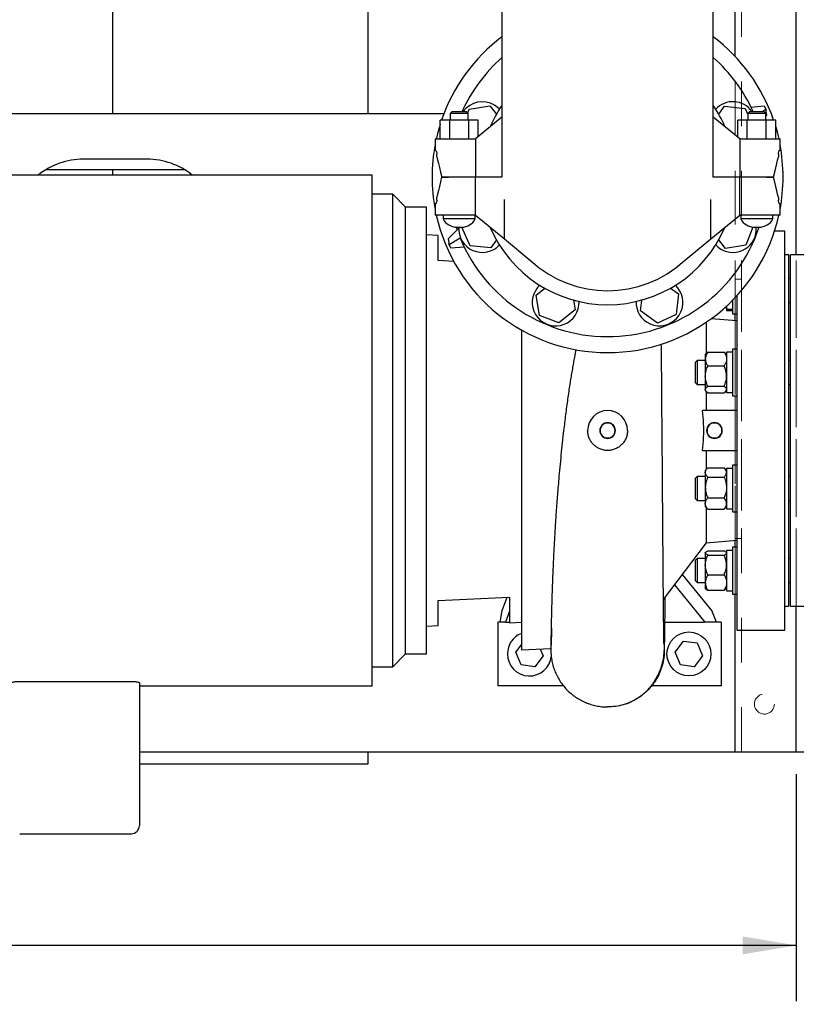
# Model space of a CAD drawing. Units: inches. Extents: x 0.1 to 22.1, y 0.1 to 17.1.
# Drawn here: x 7.9 to 9.7, y 9.9 to 12.1 of the extents above; entities that cross this region are included whole.
import ezdxf

# ---------------------------------------------------------------- set-up
doc = ezdxf.new("R2010")
doc.units = ezdxf.units.IN
doc.header["$MEASUREMENT"] = 0
doc.linetypes.add('HIDDEN', pattern=[0.075, 0.05, -0.025])
doc.layers.add('7', color=7, linetype='Continuous', lineweight=25)
doc.styles.add('SLDTEXTSTYLE0', font='TXT', dxfattribs={"width": 0.75})
doc.dimstyles.new('SLDDIMSTYLE0', dxfattribs={"dimtxt": 0.12, "dimasz": 0.12, "dimexe": 0, "dimexo": 0.0625, "dimgap": 0.03, "dimtad": 0, "dimtih": 1, "dimtoh": 1, "dimdec": 6, "dimlfac": 14, "dimrnd": 1e-09, "dimzin": 12, "dimdsep": 46, "dimlunit": 5, "dimtxsty": 'SLDTEXTSTYLE0', "dimsah": 1, "dimcen": 0.09, "dimadec": 0, "dimazin": 3, "dimtfac": 1, "dimtofl": 0, "dimtmove": 0, "dimatfit": 3, "dimfxl": 0, "dimfrac": 2, "dimtolj": 1, "dimtzin": 12, "dimarcsym": 0})
doc.dimstyles.new('SLDDIMSTYLE2', dxfattribs={"dimtxt": 0.12, "dimasz": 0.12, "dimexe": 0, "dimexo": 0.0625, "dimgap": 0.03, "dimtad": 0, "dimtih": 1, "dimtoh": 1, "dimdec": 6, "dimlfac": 14, "dimrnd": 1e-09, "dimzin": 12, "dimdsep": 46, "dimlunit": 5, "dimtxsty": 'SLDTEXTSTYLE0', "dimsah": 1, "dimcen": 0.09, "dimadec": 0, "dimazin": 3, "dimtfac": 1, "dimtmove": 0, "dimatfit": 0, "dimfxl": 0, "dimfrac": 2, "dimtolj": 1, "dimtzin": 12, "dimarcsym": 0})

# ---------------------------------------------------------------- blocks, each defined once
blk = doc.blocks.new('_D_8')
at = {"layer": '7', "color": 7}
for p, q in [((4.2814, 10.4247), (4.2814, 9.9169)), ((9.6628, 10.4247), (9.6628, 9.9169)), ((7.1027, 10.1249), (7.0662, 10.1249)), ((7.0662, 10.1249), (7.0662, 9.9344)), ((7.4574, 10.1249), (7.494, 10.1249)), ((7.494, 10.1249), (7.494, 9.9344)), ((4.2814, 10.0419), (6.3123, 10.0419)), ((9.6628, 10.0419), (7.6319, 10.0419)), ((7.0662, 9.9344), (7.1027, 9.9344)), ((7.494, 9.9344), (7.4574, 9.9344))]:
    blk.add_line(p, q, dxfattribs=at)
for centre, start, end in [((6.6529, 10.0297), 153.4349, 206.5651), ((7.2913, 10.0297), 333.4349, 26.5651)]:
    blk.add_arc(centre, 0.2675, start, end, dxfattribs=at)
for points in [[(4.2814, 10.0419), (4.4014, 10.0219), (4.4014, 10.0619)], [(9.6628, 10.0419), (9.5428, 10.0619), (9.5428, 10.0219)]]:
    blk.add_solid(points, dxfattribs=at)
at = {"layer": '7', "color": 7, "char_height": 0.12, "attachment_point": 1, "style": 'SLDTEXTSTYLE0'}
for s, insert in [('75-5/16"', (6.4136, 10.0891)), ('1914', (7.1027, 10.0891))]:
    blk.add_mtext(s, dxfattribs=dict(at, insert=insert))
blk = doc.blocks.new('_D_10')
at = {"layer": '7', "color": 7}
for p, q in [((9.5757, 13.439), (13.7082, 13.439)), ((13.5832, 13.439), (13.5832, 11.8861)), ((13.6695, 11.8373), (13.6329, 11.8373)), ((13.6329, 11.8373), (13.6329, 11.6468)), ((14.0242, 11.8373), (14.0607, 11.8373)), ((14.0607, 11.8373), (14.0607, 11.6468)), ((13.6329, 11.6468), (13.6695, 11.6468)), ((14.0607, 11.6468), (14.0242, 11.6468)), ((13.5832, 10.4747), (13.5832, 11.6225)), ((9.5757, 10.4747), (13.7082, 10.4747))]:
    blk.add_line(p, q, dxfattribs=at)
for centre, start, end in [((13.3083, 11.7421), 153.4349, 206.5651), ((13.858, 11.7421), 333.4349, 26.5651)]:
    blk.add_arc(centre, 0.2675, start, end, dxfattribs=at)
for points in [[(13.5832, 13.439), (13.5632, 13.319), (13.6032, 13.319)], [(13.5832, 10.4747), (13.6032, 10.5947), (13.5632, 10.5947)]]:
    blk.add_solid(points, dxfattribs=at)
at = {"layer": '7', "color": 7, "char_height": 0.12, "attachment_point": 1, "style": 'SLDTEXTSTYLE0'}
for s, insert in [('41-1/2"', (13.069, 11.8015)), ('1054', (13.6695, 11.8015))]:
    blk.add_mtext(s, dxfattribs=dict(at, insert=insert))
blk = doc.blocks.new('_D_12')
at = {"layer": '7', "color": 7}
for p, q in [((12.5832, 11.194), (12.5832, 11.514)), ((11.1778, 11.194), (12.7082, 11.194)), ((12.7582, 10.9013), (12.7216, 10.9013)), ((12.7216, 10.9013), (12.7216, 10.7108)), ((13.0242, 10.9013), (13.0607, 10.9013)), ((13.0607, 10.9013), (13.0607, 10.7108)), ((12.7216, 10.7108), (12.7582, 10.7108)), ((13.0607, 10.7108), (13.0242, 10.7108)), ((9.5757, 10.4747), (12.7082, 10.4747)), ((12.5832, 10.4747), (12.5832, 10.1547))]:
    blk.add_line(p, q, dxfattribs=at)
for points in [[(12.5832, 11.194), (12.6032, 11.314), (12.5632, 11.314)], [(12.5832, 10.4747), (12.5632, 10.3547), (12.6032, 10.3547)]]:
    blk.add_solid(points, dxfattribs=at)
at = {"layer": '7', "color": 7, "char_height": 0.12, "attachment_point": 1, "style": 'SLDTEXTSTYLE0'}
for s, insert in [('10-1/16"', (12.069, 10.8655)), ('256', (12.7582, 10.8655))]:
    blk.add_mtext(s, dxfattribs=dict(at, insert=insert))

msp = doc.modelspace()

# ---------------------------------------------------------------- linework, layer by layer
at = {"color": 7, "linetype": 'HIDDEN', "lineweight": 18}
for p, q in [((9.52565308, 10.47471116), (9.52565308, 13.43899685)), ((9.53993875, 10.47471116), (9.53993875, 13.43899685)), ((9.66279589, 10.47471116), (9.66279589, 13.43899685)), ((9.52565308, 11.45499168), (9.52565308, 12.031177)), ((9.66279589, 10.80113978), (9.66279589, 11.58685405)), ((9.52565308, 11.53274691), (9.53993875, 11.53274691)), ((9.52565308, 11.51488965), (9.52565308, 11.53274691)), ((9.52565308, 11.53274691), (9.52565308, 11.51488965)), ((9.53993875, 11.53274691), (9.53993875, 11.51488965)), ((9.53993875, 11.51488965), (9.53993875, 11.53274691)), ((9.52565308, 10.97024684), (9.52565308, 11.51488965)), ((9.53993875, 11.51488965), (9.53993875, 10.97024684)), ((9.52565308, 10.94856322), (9.52565308, 11.43943044)), ((9.52565308, 10.95238976), (9.52565308, 10.97024684)), ((9.52565308, 10.97024684), (9.52565308, 10.95238976)), ((9.52565308, 10.95238976), (9.53993875, 10.95238976)), ((9.53993875, 10.97024684), (9.53993875, 10.95238976)), ((9.53993875, 10.95238976), (9.53993875, 10.97024684)), ((9.52565308, 10.82807351), (9.52565308, 10.93300199)), ((9.52565308, 10.47471116), (9.66279589, 10.47471116)), ((9.53993875, 10.47471116), (9.55784428, 10.47471116)), ((9.53993875, 10.47471116), (9.55784428, 10.47471116)), ((9.55784428, 10.47471116), (9.65563378, 10.47471116)), ((9.66279589, 10.47471116), (9.65563378, 10.47471116)), ((9.66279589, 10.47471116), (9.65563378, 10.47471116))]:
    msp.add_line(p, q, dxfattribs=at)
at = {"color": 7, "linetype": 'Continuous', "lineweight": 25}
for p, q in [((8.13279595, 11.90328255), (8.13279595, 12.58256828)), ((8.70422447, 11.90328255), (8.70422447, 12.58256828)), ((9.66279589, 11.58685405), (9.66279589, 12.48685401)), ((9.00370999, 12.15252291), (9.00370999, 11.76114249)), ((9.47692427, 11.76114249), (9.47692427, 12.15252291)), ((9.52565308, 12.031177), (9.52565308, 12.15912501)), ((8.93056255, 11.91328996), (8.97636644, 11.92066763)), ((8.97636644, 11.92066763), (8.99162111, 11.90193013)), ((9.48900712, 11.90194069), (9.50179932, 11.91964508)), ((9.50179932, 11.91964508), (9.54795202, 11.91491652)), ((9.56131228, 11.91770634), (9.59096039, 11.92057485)), ((9.59096039, 11.92057485), (9.59558478, 11.91079439)), ((4.41851022, 11.90328255), (8.87407659, 11.90328255)), ((8.89246, 11.90799687), (8.88817436, 11.90371115)), ((8.88817436, 11.90371115), (8.88817436, 11.88856828)), ((8.90817427, 11.90371115), (8.88817436, 11.90371115)), ((8.89246, 11.90799687), (8.90817427, 11.90799687)), ((8.90817427, 11.90799687), (8.92388854, 11.90799687)), ((8.92817434, 11.90371115), (8.90817427, 11.90371115)), ((8.92817434, 11.90371115), (8.92388854, 11.90799687)), ((8.92726183, 11.90462357), (8.93056255, 11.91328996)), ((8.92817434, 11.88856828), (8.92817434, 11.90371115)), ((9.54795202, 11.91491652), (9.55424571, 11.90087959)), ((9.55853134, 11.90799687), (9.55424571, 11.90371115)), ((9.55424571, 11.90371115), (9.55424571, 11.88856828)), ((9.57424578, 11.90371115), (9.55424571, 11.90371115)), ((9.55853134, 11.90799687), (9.57424578, 11.90799687)), ((9.57424578, 11.90799687), (9.58996005, 11.90799687)), ((9.59424569, 11.90371115), (9.57424578, 11.90371115)), ((9.59468199, 11.91239958), (9.58778371, 11.90799687)), ((9.59424569, 11.90371115), (9.58996005, 11.90799687)), ((9.59424569, 11.88856828), (9.59424569, 11.90371115)), ((9.59424569, 11.89678026), (9.59701908, 11.89961693)), ((9.59701908, 11.89961693), (9.59468199, 11.91239958)), ((9.59558478, 11.91079439), (9.59503282, 11.9104812)), ((8.86569775, 11.8464254), (8.86569775, 11.88856828)), ((8.88693601, 11.88856828), (8.86569775, 11.88856828)), ((8.88693601, 11.8464254), (8.88693601, 11.88856828)), ((8.92941253, 11.88856828), (8.88693601, 11.88856828)), ((8.92941253, 11.8464254), (8.92941253, 11.88856828)), ((8.95065079, 11.88856828), (8.92941253, 11.88856828)), ((9.00370999, 11.89523508), (8.94456378, 11.8464254)), ((8.95065079, 11.85144872), (8.95065079, 11.88856828)), ((9.53607065, 11.8464254), (9.47692427, 11.89523508)), ((9.53176926, 11.84997503), (9.53176926, 11.88856828)), ((9.55300752, 11.88856828), (9.53176926, 11.88856828)), ((9.55300752, 11.8464254), (9.55300752, 11.88856828)), ((9.59548387, 11.88856828), (9.55300752, 11.88856828)), ((9.59548387, 11.8464254), (9.59548387, 11.88856828)), ((9.61672214, 11.88856828), (9.59548387, 11.88856828)), ((9.61672214, 11.8464254), (9.61672214, 11.88856828)), ((8.85431721, 11.8464254), (8.85431721, 11.82213969)), ((8.85431721, 11.8464254), (8.8844888, 11.8464254)), ((8.8844888, 11.8464254), (8.94456378, 11.8464254)), ((8.94456378, 11.8464254), (8.94456378, 11.76113972)), ((9.53607065, 11.8464254), (9.53607065, 11.76113972)), ((9.53607065, 11.8464254), (9.59614546, 11.8464254)), ((9.59614546, 11.8464254), (9.62638861, 11.8464254)), ((9.62638861, 11.82184217), (9.62638861, 11.8464254)), ((8.85448852, 11.82142539), (8.85484353, 11.82142539)), ((8.85802977, 11.80667349), (8.85802977, 11.81249685)), ((9.62260449, 11.81249685), (9.62260449, 11.80607837)), ((9.62579072, 11.82142539), (9.62628855, 11.82142539)), ((8.20960305, 11.8011397), (8.06674592, 11.8011397)), ((8.71317422, 11.76542544), (7.38531712, 11.76542544)), ((7.98413549, 11.77828259), (8.29221357, 11.77828259)), ((8.13279595, 11.76542544), (8.13279595, 11.77828259)), ((8.71317422, 10.62256822), (8.71317422, 11.76542544)), ((8.8844888, 11.76113972), (8.8688171, 11.76113972)), ((8.86896008, 11.76113972), (8.8844888, 11.76113972)), ((8.94456378, 11.76113972), (8.8844888, 11.76113972)), ((8.94456378, 11.67585404), (8.94456378, 11.76113972)), ((9.00370999, 11.76113972), (8.94456378, 11.76113972)), ((9.53607065, 11.76113972), (9.47692427, 11.76113972)), ((9.53607065, 11.67585404), (9.53607065, 11.76113972)), ((9.59614546, 11.76113972), (9.53607065, 11.76113972)), ((9.61167435, 11.76113972), (9.59614546, 11.76113972)), ((9.59614546, 11.76113972), (9.61181716, 11.76113972)), ((8.75960282, 11.72256826), (8.71317422, 11.72256826)), ((8.78817433, 11.69399683), (8.75960282, 11.72256826)), ((8.75960282, 10.66542541), (8.75960282, 11.72256826)), ((8.85424564, 11.70043727), (8.85424564, 11.67585404)), ((8.85484353, 11.70085396), (8.85434571, 11.70085396)), ((8.85802977, 11.70978259), (8.85802977, 11.71620107)), ((9.00917431, 11.62253504), (9.00917431, 11.71058916)), ((9.47145995, 11.62253504), (9.47145995, 11.71058916)), ((9.62260449, 11.71560594), (9.62260449, 11.70978259)), ((9.62614574, 11.70085396), (9.62579072, 11.70085396)), ((9.62631721, 11.67585404), (9.62631721, 11.70013975)), ((8.83460293, 11.69399683), (8.78817433, 11.69399683)), ((8.78817433, 10.69399692), (8.78817433, 11.69399683)), ((8.83460293, 10.69399692), (8.83460293, 11.69399683)), ((8.8844888, 11.67585404), (8.85424564, 11.67585404)), ((8.8721743, 11.67585404), (8.8721743, 11.66735233)), ((8.90817427, 11.66735233), (8.8721743, 11.66735233)), ((8.94456378, 11.67585404), (8.8844888, 11.67585404)), ((8.94417423, 11.66735233), (8.90817427, 11.66735233)), ((8.94417423, 11.66735233), (8.94417423, 11.67585404)), ((8.94456378, 11.67585404), (9.00917431, 11.62253504)), ((9.47145995, 11.62253504), (9.53607065, 11.67585404)), ((9.59614546, 11.67585404), (9.53607065, 11.67585404)), ((9.53824565, 11.67585404), (9.53824565, 11.66735233)), ((9.57424578, 11.66735233), (9.53824565, 11.66735233)), ((9.61024575, 11.66735233), (9.57424578, 11.66735233)), ((9.62631721, 11.67585404), (9.59614546, 11.67585404)), ((9.61024575, 11.66735233), (9.61024575, 11.67585404)), ((8.9062869, 11.64585108), (8.88361518, 11.62266251)), ((8.90121933, 11.64905198), (8.90333801, 11.64283489)), ((8.90283969, 11.64901426), (8.91350885, 11.64901426)), ((8.9062869, 11.64585108), (8.90643256, 11.64901426)), ((8.93268224, 11.60736292), (8.9140055, 11.64901778)), ((9.56538386, 11.64919345), (9.55007171, 11.60898948)), ((9.5689112, 11.64901426), (9.57958036, 11.64901426)), ((9.63674568, 11.6404254), (9.61416849, 11.6404254)), ((9.63674568, 11.19399692), (9.63674568, 11.6404254)), ((8.86118315, 11.63043433), (8.83460293, 11.63149685)), ((8.86118315, 11.57408564), (8.86118315, 11.63043433)), ((8.88361518, 11.62266251), (8.88595226, 11.60987986)), ((8.88504964, 11.61148504), (8.88560144, 11.61179824)), ((8.88967386, 11.60170459), (8.88504964, 11.61148504)), ((8.88595226, 11.60987986), (8.91003649, 11.62525102)), ((8.99162714, 11.62033875), (8.97883494, 11.60263436)), ((9.00917431, 11.62253504), (9.06864519, 11.57345742)), ((9.41198907, 11.57345742), (9.47145995, 11.62253504)), ((9.50426798, 11.60161189), (9.48901315, 11.62034931)), ((8.91932198, 11.60457319), (8.88967386, 11.60170459)), ((8.97883494, 11.60263436), (8.93268224, 11.60736292)), ((9.55007171, 11.60898948), (9.50426798, 11.60161189)), ((8.89621613, 11.57247384), (8.86118315, 11.57408564)), ((9.6456743, 11.58685405), (9.63674568, 11.58685405)), ((9.6456743, 10.80113978), (9.6456743, 11.58685405)), ((9.71710283, 11.58685405), (9.65013862, 11.58685405)), ((9.65013862, 11.19399692), (9.65013862, 11.58685405)), ((9.65013862, 11.53424172), (9.6456743, 11.53424172)), ((9.08078922, 11.49718895), (9.0995268, 11.51244378)), ((9.38111818, 11.51244982), (9.39882257, 11.49965745)), ((9.08816689, 11.45138506), (9.08078922, 11.49718895)), ((9.16402804, 11.48572796), (9.16750157, 11.46416368)), ((9.31415532, 11.46169502), (9.31661795, 11.48573131)), ((9.39882257, 11.49965745), (9.39409393, 11.45350491)), ((9.52003137, 11.48528344), (9.52003137, 11.45499168)), ((9.52960281, 11.49533812), (9.52960281, 11.19399692)), ((9.6456743, 11.48067028), (9.65013862, 11.48067028)), ((9.16750157, 11.46416368), (9.13152306, 11.43487243)), ((9.35176021, 11.43452361), (9.31415532, 11.46169502)), ((9.50584576, 11.46639903), (9.50653551, 11.46719923)), ((9.50653551, 11.46719923), (9.50660289, 11.46727734)), ((9.50660289, 11.47229948), (9.50660289, 11.4648665)), ((9.52003137, 11.4648665), (9.50660289, 11.4648665)), ((9.50660289, 11.4648665), (9.50660289, 11.46304953)), ((9.50660289, 11.46304953), (9.50660289, 11.46231319)), ((9.52003137, 11.46304953), (9.50660289, 11.46304953)), ((9.50660289, 11.46231319), (9.52003137, 11.46231319)), ((9.13152306, 11.43487243), (9.08816689, 11.45138506)), ((9.39409393, 11.45350491), (9.35176021, 11.43452361)), ((9.4617457, 11.36711388), (9.4617457, 11.43663073)), ((9.52960281, 11.43908498), (9.47231044, 11.4440974)), ((9.52003137, 11.45499168), (9.52960281, 11.45499168)), ((9.52565308, 11.43943044), (9.52565308, 11.45499168)), ((9.04724568, 11.41899909), (9.04724568, 10.70292538)), ((9.46445993, 11.36931017), (9.46110742, 11.36621998)), ((9.46445993, 11.36931017), (9.50124568, 11.36931017)), ((9.50124568, 11.36931017), (9.50459819, 11.36621998)), ((9.52003137, 11.36897879), (9.50660289, 11.36897879)), ((9.50660289, 11.36897879), (9.50660289, 11.278693)), ((9.52960281, 11.37630013), (9.52003137, 11.37630013)), ((9.52003137, 11.37630013), (9.52003137, 11.27137166)), ((9.44078501, 11.35062153), (9.43653139, 11.34636808)), ((9.45910288, 11.35062153), (9.44078501, 11.35062153)), ((9.44078501, 11.35061918), (9.44078501, 11.29705009)), ((9.46104791, 11.36627127), (9.45910288, 11.36401447)), ((9.45910288, 11.36401447), (9.45910288, 11.3539608)), ((9.45910288, 11.3539608), (9.45910288, 11.31587417)), ((9.50660289, 11.36401447), (9.50465786, 11.36627127)), ((9.65013862, 11.35062153), (9.6456743, 11.35062153)), ((9.43653139, 11.3463659), (9.43653139, 11.30130371)), ((9.46445993, 11.33861126), (9.50124568, 11.33861126)), ((9.45910288, 11.31587417), (9.45910288, 11.28574935)), ((9.43653139, 11.30130371), (9.44078501, 11.29705009)), ((9.44078501, 11.29705009), (9.45910288, 11.29705009)), ((9.45910288, 11.28574935), (9.45910288, 11.28365732)), ((9.45910288, 11.28365732), (9.46104791, 11.28140052)), ((9.4617457, 11.23863972), (9.4617457, 11.28103093)), ((9.46445993, 11.29313707), (9.50124568, 11.29313707)), ((9.50465786, 11.28140052), (9.50660289, 11.28365732)), ((9.6456743, 11.29705009), (9.65013862, 11.29705009)), ((9.46445993, 11.27836162), (9.50124568, 11.27836162)), ((9.50660289, 11.278693), (9.52003137, 11.278693)), ((9.52003137, 11.27137166), (9.52960281, 11.27137166)), ((9.52960281, 11.23863972), (9.4525809, 11.23863972)), ((9.52960281, 11.19399692), (9.52960281, 10.74756835)), ((9.63674568, 10.74756835), (9.63674568, 11.19399692)), ((9.65013862, 10.80113978), (9.65013862, 11.19399692)), ((9.4525809, 11.14935394), (9.52960281, 11.14935394)), ((9.4617457, 11.10740273), (9.4617457, 11.14935394)), ((9.46315067, 11.10903297), (9.45910288, 11.10433634)), ((9.45910288, 11.10433634), (9.45910288, 11.1001372)), ((9.46445993, 11.11046191), (9.50124568, 11.11046191)), ((9.50660289, 11.10433634), (9.50255494, 11.10903297)), ((9.52003137, 11.10930066), (9.50660289, 11.10930066)), ((9.50660289, 11.10930066), (9.50660289, 11.01901504)), ((9.52960281, 11.11662217), (9.52003137, 11.11662217)), ((9.52003137, 11.11662217), (9.52003137, 11.01169353)), ((9.44078501, 11.09094357), (9.43653139, 11.08668995)), ((9.43653139, 11.08668995), (9.43653139, 11.07987296)), ((9.45910288, 11.09094357), (9.44078501, 11.09094357)), ((9.44078501, 11.09094357), (9.44078501, 11.08283962)), ((9.44078501, 11.08283962), (9.44078501, 11.03737213)), ((9.45910288, 11.1001372), (9.45910288, 11.06666021)), ((9.46445993, 11.08981232), (9.50124568, 11.08981232)), ((9.65013862, 11.09094357), (9.6456743, 11.09094357)), ((9.43653139, 11.07987296), (9.43653139, 11.04162575)), ((9.45910288, 11.06666021), (9.45910288, 11.03068086)), ((9.43653139, 11.04162575), (9.44078501, 11.03737213)), ((9.46445993, 11.04350809), (9.50124568, 11.04350809)), ((9.44078501, 11.03737213), (9.45910288, 11.03737213)), ((9.45910288, 11.03068086), (9.45910288, 11.02397919)), ((9.45910288, 11.02397919), (9.46315067, 11.01928273)), ((9.4617457, 10.94297202), (9.4617457, 11.0209128)), ((9.46315922, 11.01928994), (9.46445993, 11.01785362)), ((9.46445993, 11.01785362), (9.50124568, 11.01785362)), ((9.50254656, 11.01928994), (9.50124568, 11.01785362)), ((9.50255494, 11.01928273), (9.50660289, 11.02397919)), ((9.50660289, 11.01901504), (9.52003137, 11.01901504)), ((9.6456743, 11.03737213), (9.65013862, 11.03737213)), ((9.52003137, 11.01169353), (9.52960281, 11.01169353)), ((9.36533737, 10.81593971), (9.4617457, 10.94297202)), ((9.4617457, 10.94297202), (9.52960281, 10.94890885)), ((9.52960281, 10.93300199), (9.52003137, 10.93300199)), ((9.52003137, 10.93300199), (9.52003137, 10.82807351)), ((9.52565308, 10.93300199), (9.52565308, 10.94856322)), ((9.44078501, 10.90732338), (9.43653139, 10.90306993)), ((9.45910288, 10.90732338), (9.44078501, 10.90732338)), ((9.44078501, 10.90732338), (9.44078501, 10.88017461)), ((9.45986001, 10.9215948), (9.45910288, 10.92071632)), ((9.45910288, 10.92071632), (9.45910288, 10.91991964)), ((9.45910288, 10.91991964), (9.45910288, 10.89333372)), ((9.46445993, 10.9245162), (9.50124568, 10.9245162)), ((9.46445993, 10.91532291), (9.50124568, 10.91532291)), ((9.50660289, 10.92071632), (9.50584576, 10.9215948)), ((9.52003137, 10.92568064), (9.50660289, 10.92568064)), ((9.50660289, 10.92568064), (9.50660289, 10.83539486)), ((9.65013862, 10.90732338), (9.6456743, 10.90732338)), ((9.43653139, 10.90306993), (9.43653139, 10.88023227)), ((9.45910288, 10.89333372), (9.45910288, 10.85395175)), ((9.4733443, 10.79146174), (9.40773947, 10.87181085)), ((9.43653139, 10.88023227), (9.43653139, 10.85800557)), ((9.44078501, 10.88017461), (9.44078501, 10.85375195)), ((9.46445993, 10.87134437), (9.50124568, 10.87134437)), ((9.39025734, 10.84877539), (9.45831223, 10.76542544)), ((9.43653139, 10.85800557), (9.44078501, 10.85375195)), ((9.44078501, 10.85375195), (9.45910288, 10.85375195)), ((9.45910288, 10.85395175), (9.45910288, 10.84035917)), ((9.45910288, 10.84035917), (9.45986001, 10.83948069)), ((9.50584576, 10.83948069), (9.50660289, 10.84035917)), ((9.6456743, 10.85375195), (9.65013862, 10.85375195)), ((8.86118315, 10.81390819), (9.0206653, 10.82124562)), ((9.00446896, 10.79146174), (9.01566813, 10.82101565)), ((9.0206653, 10.82124562), (9.0206653, 10.76393432)), ((9.46445993, 10.83655929), (9.50124568, 10.83655929)), ((9.50660289, 10.83539486), (9.52003137, 10.83539486)), ((9.52003137, 10.82807351), (9.52960281, 10.82807351)), ((9.52565308, 10.47471116), (9.52565308, 10.82807351)), ((9.52565308, 10.50596119), (9.52565308, 10.82807351)), ((8.86118315, 10.75755934), (8.86118315, 10.81390819)), ((9.63674568, 10.80113978), (9.6456743, 10.80113978)), ((9.65013862, 10.80113978), (9.71710283, 10.80113978)), ((9.66279589, 10.47471116), (9.66279589, 10.80113978)), ((8.99953599, 10.76542544), (9.00446896, 10.79146174)), ((9.0206653, 10.78975657), (9.01144535, 10.76542544)), ((9.48397357, 10.76542544), (9.4733443, 10.79146174)), ((8.83460293, 10.75649681), (8.86118315, 10.75755934)), ((8.99460285, 10.76542544), (8.99460285, 10.62256822)), ((9.01144535, 10.76542544), (8.99460285, 10.76542544)), ((9.01144535, 10.76542544), (9.0206653, 10.76542544)), ((9.0206653, 10.76393432), (9.04724568, 10.76499684)), ((9.36875491, 10.76542544), (9.45831223, 10.76542544)), ((9.49460285, 10.76542544), (9.45831223, 10.76542544)), ((9.49460285, 10.76542544), (9.49460285, 10.62256822)), ((9.52960281, 10.74756835), (9.63674568, 10.74756835)), ((9.03463769, 10.6979215), (9.04724568, 10.71447805)), ((9.39178048, 10.6979215), (9.41051906, 10.72252837)), ((9.41051906, 10.72252837), (9.44119853, 10.71860378)), ((9.44119853, 10.71860378), (9.4531394, 10.69007233)), ((8.75960282, 10.66542541), (8.78817433, 10.69399692)), ((8.78817433, 10.69399692), (8.83460293, 10.69399692)), ((9.04657857, 10.66938989), (9.03463769, 10.6979215)), ((9.04724568, 10.70292538), (9.11345662, 10.70629247)), ((9.09599662, 10.69007233), (9.07725803, 10.6654653)), ((9.08971349, 10.70508512), (9.09599662, 10.69007233)), ((9.40372152, 10.66938989), (9.39178048, 10.6979215)), ((9.4531394, 10.69007233), (9.43440098, 10.6654653)), ((8.71317422, 10.66542541), (8.75960282, 10.66542541)), ((9.07725803, 10.6654653), (9.04657857, 10.66938989)), ((9.43440098, 10.6654653), (9.40372152, 10.66938989)), ((7.92424573, 10.63270286), (8.17424573, 10.63270286)), ((8.19210282, 10.62958686), (8.19210282, 10.30971122)), ((8.19210282, 10.62256822), (8.71317422, 10.62256822)), ((9.14322844, 10.62256822), (8.99460285, 10.62256822)), ((9.49460285, 10.62256822), (9.33822178, 10.62256822)), ((9.19312218, 10.58462306), (9.19859673, 10.58247036)), ((8.19210282, 10.47471116), (9.52565308, 10.47471116)), ((8.70422447, 10.44792544), (8.70422447, 10.47471116)), ((9.52565308, 10.47471116), (9.66279589, 10.47471116)), ((8.19210282, 10.44792544), (8.70422447, 10.44792544)), ((7.92424573, 10.29185397), (8.17424573, 10.29185397))]:
    msp.add_line(p, q, dxfattribs=at)
at = {"color": 7, "linetype": 'Continuous', "lineweight": 25, "flags": 128}
for points in [[(8.99825723, 11.91305605), (8.99310418, 11.91789357), (8.98713265, 11.92212615)], [(9.61672214, 11.87363846), (9.62063315, 11.85961033), (9.62380513, 11.8464254)], [(8.85431721, 11.82213969), (8.85436297, 11.82194861), (8.85442013, 11.82171051), (8.85448852, 11.82142539)], [(8.85802977, 11.80667349), (8.85970158, 11.79970858), (8.86164962, 11.7915939), (8.86385563, 11.78240346), (8.86629999, 11.77222114), (8.86896008, 11.76113972)], [(9.61181716, 11.76113972), (9.6144402, 11.77206693), (9.61685087, 11.78210971), (9.61902788, 11.7911783), (9.62095145, 11.79919174), (9.62260449, 11.80607837)], [(8.8688171, 11.76113972), (8.86619406, 11.75021251), (8.86378339, 11.74016973), (8.86160655, 11.73110114), (8.85968281, 11.7230877), (8.85802977, 11.71620107)], [(9.62260449, 11.71560594), (9.62093268, 11.72257085), (9.6189848, 11.73068553), (9.61677862, 11.7398759), (9.61433426, 11.7500583), (9.61167435, 11.76113972)], [(9.62631721, 11.70013975), (9.62627128, 11.70033083), (9.62621413, 11.70056893), (9.62614574, 11.70085396)], [(9.48237719, 11.60922339), (9.48753007, 11.60438596), (9.4935016, 11.60015329)], [(9.08840071, 11.51907974), (9.08356328, 11.51392686), (9.07933061, 11.50795533)], [(9.30405823, 11.48255631), (9.30428133, 11.47549209), (9.30551097, 11.46827667)]]:
    msp.add_lwpolyline(points, dxfattribs=at)
at = {"color": 7, "linetype": 'Continuous', "lineweight": 25}
msp.add_circle((9.42246, 10.69399686), 0.04925, dxfattribs=at)
at = {"color": 7, "linetype": 'HIDDEN', "lineweight": 18}
msp.add_circle((9.59136736, 10.581854), 0.02232143, dxfattribs=at)
msp.add_circle((9.59136736, 10.581854), 0.02232143, dxfattribs=at)
at = {"color": 7, "linetype": 'Continuous', "lineweight": 25}
for centre, radius, start, end in [((9.24031714, 11.76113972), 0.39285714, 127.03284374, 161.07297444), ((9.24031714, 11.76113972), 0.39285714, 18.92702556, 52.96715625), ((9.24031714, 11.76113972), 0.35714286, 131.49081686, 155.71976076), ((9.24031714, 11.76113972), 0.35714286, 24.28023924, 48.50918314), ((8.95985371, 11.87731147), 0.05246429, 58.67085743, 144.20538577), ((9.24031714, 11.76113972), 0.28578246, 145.88642216, 156.79884874), ((9.24031714, 11.76113972), 0.28578246, 23.20115126, 34.11357784), ((9.52078057, 11.87731147), 0.05246429, 35.79461423, 137.05366917), ((9.24031714, 11.76113972), 0.39285714, 162.47325958, 167.46177468), ((9.24031714, 11.76113972), 0.39285714, 169.27923851, 190.6646154), ((9.24031714, 11.76113972), 0.39285714, 349.27923851, 10.6646154), ((9.78854289, 11.78268909), 0.16681418, 166.42542777, 166.57264777), ((8.06674593, 11.64042543), 0.16071429, 90, 128.94244127), ((8.20960308, 11.64042543), 0.16071429, 51.05755873, 90), ((8.67904342, 11.74273153), 0.18023491, 346.42830594, 346.56453767), ((9.24031714, 11.76113972), 0.39285714, 192.53822532, 270), ((8.90283971, 11.68382302), 0.03480879, 208.24064427, 270), ((8.91350885, 11.68382302), 0.03480879, 270, 331.75935573), ((9.24031714, 11.76113972), 0.39285714, 270, 347.46177468), ((9.56891114, 11.68382302), 0.03480879, 208.24064427, 270), ((9.57958028, 11.68382302), 0.03480879, 270, 331.75935573), ((8.95985371, 11.64496796), 0.05246429, 175.57671134, 317.05366917), ((9.24031714, 11.76113972), 0.35714286, 202.36392944, 341.70248006), ((9.24031714, 11.76113972), 0.28578246, 203.20115126, 336.79884874), ((9.52078057, 11.64496796), 0.05246429, 238.67085743, 4.42328866), ((9.24031714, 11.76113972), 0.25435389, 227.55102123, 312.44897877), ((9.12414538, 11.48067629), 0.05246429, 148.67085743, 2.05366917), ((9.3564889, 11.48067629), 0.05246429, 193.67085743, 47.05366917), ((9.24031714, 11.19399686), 0.04464286, 0, 180), ((9.24031714, 11.19399686), 0.01755714, 0, 180), ((9.24031714, 11.19399686), 0.01755714, 180, 0), ((9.24031714, 11.19399686), 0.01668997, 360, 180), ((9.24031714, 11.19399686), 0.01668997, 180, 360), ((9.47960285, 11.19399686), 0.01755714, 0, 180), ((9.47960285, 11.19399686), 0.01755714, 180, 0), ((9.47960285, 11.19399686), 0.01668997, 0, 180), ((9.47960285, 11.19399686), 0.01668997, 180, 0), ((9.06531714, 10.69399686), 0.04925, 111.52656423, 180), ((9.06531714, 10.69399686), 0.04925, 180, 355.35189881), ((8.17424571, 10.30971115), 0.01785714, 270, 0)]:
    msp.add_arc(centre, radius, start, end, dxfattribs=at)
for points, knots in [([(8.85484353, 11.82142539), (8.85508374, 11.82131119), (8.85556369, 11.82108302), (8.85658135, 11.81937887), (8.85747198, 11.81701606), (8.85796547, 11.81453452), (8.85801182, 11.8130656), (8.85802977, 11.81249685)], [0, 0, 0, 0, 0.2310372644, 0.4616172477, 0.7020590169, 0.8846395163, 1, 1, 1, 1]), ([(9.62260449, 11.81249685), (9.62264819, 11.81338579), (9.62273543, 11.81516042), (9.62335469, 11.81756528), (9.62417958, 11.81960794), (9.62510447, 11.82111353), (9.62556448, 11.82132257), (9.62579072, 11.82142539)], [0, 0, 0, 0, 0.179765958, 0.3588739276, 0.5540405396, 0.7806573639, 1, 1, 1, 1]), ([(8.85802977, 11.70978259), (8.85798607, 11.70889365), (8.85789883, 11.70711902), (8.85727956, 11.70471416), (8.85645469, 11.70267139), (8.85552977, 11.70116596), (8.85506978, 11.70095682), (8.85484353, 11.70085396)], [0, 0, 0, 0, 0.179765552, 0.358873117, 0.5540432077, 0.7806569638, 1, 1, 1, 1]), ([(9.62579072, 11.70085396), (9.6255506, 11.7009682), (9.62507083, 11.70119646), (9.62405284, 11.70290054), (9.62316229, 11.70526338), (9.62266878, 11.70774491), (9.62262244, 11.70921384), (9.62260449, 11.70978259)], [0, 0, 0, 0, 0.2310352952, 0.4616180768, 0.7020594758, 0.884639694, 1, 1, 1, 1]), ([(9.50660289, 11.46735545), (9.50659723, 11.46738853), (9.50656017, 11.46760497), (9.50566349, 11.46800872), (9.50385914, 11.46839751), (9.50253025, 11.46860107), (9.5023424, 11.46862984)], [0, 0, 0, 0, 0.07586423779, 0.49633762389, 0.92880150662, 1, 1, 1, 1]), ([(9.14266893, 11.19399692), (9.14408743, 11.20587067), (9.14689519, 11.22937348), (9.15153966, 11.26399414), (9.1555378, 11.29126361), (9.15873006, 11.3115376), (9.16098021, 11.3252437), (9.1632826, 11.338697), (9.16564137, 11.35188353), (9.16788577, 11.36396642), (9.16938063, 11.37157683), (9.17004164, 11.3749421)], [0, 0, 0, 0, 0.1910578623, 0.3781781894, 0.5613822344, 0.6387178974, 0.7153399204, 0.7912501959, 0.8664519228, 0.9409459409, 1, 1, 1, 1]), ([(9.36113571, 11.34504943), (9.36108742, 11.35137763), (9.3609763, 11.36593908), (9.36067285, 11.37972874), (9.36050128, 11.38752562)], [0, 0, 0, 0, 0.4345853951, 1, 1, 1, 1]), ([(9.46445993, 11.36931017), (9.46366405, 11.36801056), (9.46178103, 11.36493574), (9.45960997, 11.359812), (9.45927333, 11.3559276), (9.45910288, 11.3539608)], [0, 0, 0, 0, 0.2654640014, 0.6280777987, 1, 1, 1, 1]), ([(9.50124568, 11.36931017), (9.50204163, 11.36801056), (9.5039248, 11.36493576), (9.50609579, 11.35981199), (9.50643243, 11.3559276), (9.50660289, 11.3539608)], [0, 0, 0, 0, 0.2654658561, 0.6280787378, 1, 1, 1, 1]), ([(9.45910288, 11.3539608), (9.45910856, 11.3536092), (9.45914571, 11.35130902), (9.46002554, 11.34701675), (9.4621685, 11.34227448), (9.46389345, 11.33951686), (9.46445993, 11.33861126)], [0, 0, 0, 0, 0.066535712, 0.4352794239, 0.8145461627, 1, 1, 1, 1]), ([(9.50660289, 11.3539608), (9.50659715, 11.3536092), (9.50655961, 11.35130902), (9.5056801, 11.34701678), (9.50353736, 11.34227443), (9.50181222, 11.33951686), (9.50124568, 11.33861126)], [0, 0, 0, 0, 0.0665357822, 0.43527922, 0.8145436971, 1, 1, 1, 1]), ([(9.36649242, 10.71788152), (9.36650667, 10.7178719), (9.36654754, 10.71784434), (9.36652874, 10.71910069), (9.36652055, 10.72049937), (9.36649589, 10.72217866), (9.36646218, 10.72426691), (9.36641722, 10.72679488), (9.36636502, 10.72971941), (9.36629581, 10.73379176), (9.36620783, 10.73937325), (9.36609027, 10.74751648), (9.3659568, 10.75768726), (9.36580612, 10.77019742), (9.36564047, 10.78520283), (9.36546162, 10.80268497), (9.36527289, 10.82249558), (9.36507524, 10.8445422), (9.36486862, 10.86883584), (9.36465253, 10.89536793), (9.36442693, 10.92410642), (9.36421181, 10.95232492), (9.36400877, 10.97943945), (9.3638234, 11.00447654), (9.36364545, 11.02868605), (9.36348545, 11.05062524), (9.36334948, 11.0694256), (9.36323765, 11.08498355), (9.36314998, 11.09725041), (9.36308895, 11.10580989), (9.36305072, 11.11117929), (9.36302648, 11.11439697), (9.36300066, 11.11763332), (9.3629686, 11.1221012), (9.36292378, 11.12835271), (9.36286076, 11.13703934), (9.36277451, 11.14824951), (9.36265713, 11.16158555), (9.36252533, 11.17606665), (9.36234993, 11.1955749), (9.36214148, 11.22047713), (9.36191678, 11.25098432), (9.36169927, 11.28257803), (9.36144706, 11.31376794), (9.36126709, 11.33463237), (9.3611713, 11.3446241), (9.36116722, 11.34504977)], [0, 0, 0, 0, 0.0076470584, 0.0219165462, 0.0352029196, 0.0473653659, 0.0583944026, 0.0742357872, 0.0868812725, 0.0967861229, 0.1177905786, 0.1417892148, 0.1687860023, 0.1987845928, 0.2317781116, 0.2666894645, 0.3027792557, 0.3400499132, 0.3785000998, 0.4181248681, 0.458920704, 0.5008896879, 0.5331422585, 0.5660551878, 0.5975922662, 0.6250337726, 0.6483676781, 0.6675952094, 0.6827151757, 0.6937251721, 0.6992666016, 0.7025264966, 0.7057941391, 0.7112627348, 0.7189539607, 0.7288691395, 0.7434000345, 0.7606143699, 0.7787622672, 0.7976411775, 0.8339032632, 0.8727736514, 0.9141201526, 0.9560435576, 0.9981273719, 1, 1, 1, 1]), ([(9.45910288, 11.31587417), (9.45930669, 11.31905673), (9.45972166, 11.32553689), (9.46212453, 11.33307161), (9.4639336, 11.33736279), (9.46445993, 11.33861126)], [0, 0, 0, 0, 0.4062917333, 0.8272680775, 1, 1, 1, 1]), ([(9.50660289, 11.31587417), (9.50639899, 11.31905672), (9.50598382, 11.32553683), (9.50358135, 11.33307169), (9.50177207, 11.3373628), (9.50124568, 11.33861126)], [0, 0, 0, 0, 0.4062918885, 0.8272656979, 1, 1, 1, 1]), ([(9.46445993, 11.29313707), (9.46305275, 11.29667247), (9.46018715, 11.30387203), (9.4591131, 11.311735), (9.45910315, 11.31576729), (9.45910288, 11.31587417)], [0, 0, 0, 0, 0.4843445802, 0.9863321735, 1, 1, 1, 1]), ([(9.50124568, 11.29313707), (9.50265283, 11.29667247), (9.50551839, 11.30387205), (9.50659268, 11.311735), (9.50660263, 11.31576729), (9.50660289, 11.31587417)], [0, 0, 0, 0, 0.484344137, 0.986332186, 1, 1, 1, 1]), ([(9.45910288, 11.28574935), (9.45930669, 11.28678347), (9.45972166, 11.2888891), (9.46212452, 11.29133717), (9.4639336, 11.29273143), (9.46445993, 11.29313707)], [0, 0, 0, 0, 0.4062928337, 0.827269494, 1, 1, 1, 1]), ([(9.46445993, 11.27836162), (9.46305276, 11.27951042), (9.46018717, 11.28184985), (9.45911309, 11.28440417), (9.45910315, 11.2857146), (9.45910288, 11.28574935)], [0, 0, 0, 0, 0.4843438884, 0.9863254234, 1, 1, 1, 1]), ([(9.50660289, 11.28574935), (9.50639899, 11.28678347), (9.50598382, 11.28888908), (9.50358137, 11.2913372), (9.50177207, 11.29273143), (9.50124568, 11.29313707)], [0, 0, 0, 0, 0.4062929889, 0.8272671144, 1, 1, 1, 1]), ([(9.50124568, 11.27836162), (9.50265283, 11.27951042), (9.50551837, 11.28184986), (9.50659269, 11.28440416), (9.50660263, 11.2857146), (9.50660289, 11.28574935)], [0, 0, 0, 0, 0.48434344525, 0.9863254359, 1, 1, 1, 1]), ([(9.4525809, 11.14935394), (9.4536099, 11.15925302), (9.45566692, 11.17904181), (9.45566692, 11.20895174), (9.4536099, 11.22874059), (9.4525809, 11.23863972)], [0, 0, 0, 0, 0.3334379166, 0.6665602177, 1, 1, 1, 1]), ([(9.11345662, 10.70629247), (9.11353298, 10.70662267), (9.11368571, 10.70728307), (9.11390105, 10.71257462), (9.11411522, 10.72112725), (9.11434914, 10.73315627), (9.1146265, 10.74833146), (9.11498362, 10.76660625), (9.11546432, 10.78813152), (9.11611001, 10.81256883), (9.11695002, 10.83946139), (9.1180275, 10.86878416), (9.11940613, 10.90071818), (9.12110339, 10.93470195), (9.12312512, 10.97012165), (9.12551535, 11.00700057), (9.12834113, 11.0455342), (9.13125248, 11.08091784), (9.13407577, 11.11221597), (9.13670278, 11.13924496), (9.13954407, 11.16653852), (9.14163335, 11.18484335), (9.14267798, 11.19399574)], [0, 0, 0, 0, 0.0528988863, 0.10579779, 0.1602336491, 0.21466948, 0.267561893, 0.3204543703, 0.3748902187, 0.4293261222, 0.4820939177, 0.5348616767, 0.589176462, 0.6434908593, 0.6960254292, 0.7485596383, 0.8026297373, 0.8566999428, 0.8922929165, 0.9278860261, 0.9639431121, 1, 1, 1, 1]), ([(9.28495993, 11.19399692), (9.28479382, 11.19107508), (9.28446158, 11.18523136), (9.28180712, 11.17680258), (9.27768103, 11.16903478), (9.27208646, 11.16222607), (9.26527972, 11.15663829), (9.25751121, 11.15248637), (9.24908267, 11.14992958), (9.24031713, 11.14906612), (9.23155159, 11.14992958), (9.22312305, 11.15248637), (9.21535453, 11.15663828), (9.20854782, 11.16222608), (9.20295318, 11.16903473), (9.19882739, 11.17680267), (9.19617261, 11.18523132), (9.19584042, 11.19107507), (9.19567432, 11.19399692)], [0, 0, 0, 0, 0.0624998134, 0.1250005478, 0.1875004597, 0.2499999429, 0.3125001855, 0.3750005888, 0.4375001777, 0.5000001084, 0.5625000391, 0.624999628, 0.6875000313, 0.7500002739, 0.8124997571, 0.8749991047, 0.9375001866, 1, 1, 1, 1]), ([(9.45910288, 11.1001372), (9.45930669, 11.10158234), (9.45972167, 11.10452486), (9.46212453, 11.10794655), (9.4639336, 11.10989503), (9.46445993, 11.11046191)], [0, 0, 0, 0, 0.4062890986, 0.8272673242, 1, 1, 1, 1]), ([(9.50660289, 11.1001372), (9.50639899, 11.10158233), (9.50598381, 11.10452484), (9.50358135, 11.10794658), (9.50177207, 11.10989503), (9.50124568, 11.11046191)], [0, 0, 0, 0, 0.4062892538, 0.8272649446, 1, 1, 1, 1]), ([(9.46445993, 11.08981232), (9.46305275, 11.09141773), (9.4601871, 11.09468706), (9.45911309, 11.09825723), (9.45910315, 11.10008865), (9.45910288, 11.1001372)], [0, 0, 0, 0, 0.4843370907, 0.9863297928, 1, 1, 1, 1]), ([(9.46445993, 11.08981232), (9.46366404, 11.08785212), (9.461781, 11.08321431), (9.45960998, 11.07548593), (9.45927334, 11.06962685), (9.45910288, 11.06666021)], [0, 0, 0, 0, 0.2654617694, 0.6280788816, 1, 1, 1, 1]), ([(9.50124568, 11.08981232), (9.50265283, 11.09141773), (9.50551844, 11.09468706), (9.50659268, 11.09825723), (9.50660263, 11.10008865), (9.50660289, 11.1001372)], [0, 0, 0, 0, 0.4843366475, 0.9863298053, 1, 1, 1, 1]), ([(9.50124568, 11.08981232), (9.50204163, 11.08785212), (9.50392482, 11.08321435), (9.50609577, 11.07548592), (9.50643243, 11.06962685), (9.50660289, 11.06666021)], [0, 0, 0, 0, 0.2654636242, 0.6280798207, 1, 1, 1, 1]), ([(9.45910288, 11.06666021), (9.45910856, 11.06612996), (9.45914572, 11.06266066), (9.46002552, 11.05618621), (9.46216846, 11.04903338), (9.46389345, 11.04487401), (9.46445993, 11.04350809)], [0, 0, 0, 0, 0.0665284619, 0.4352822963, 0.8145501757, 1, 1, 1, 1]), ([(9.50660289, 11.06666021), (9.50659715, 11.06612996), (9.50655959, 11.06266067), (9.50568012, 11.05618625), (9.50353739, 11.0490333), (9.50181222, 11.044874), (9.50124568, 11.04350809)], [0, 0, 0, 0, 0.0665285321, 0.4352820924, 0.8145477099, 1, 1, 1, 1]), ([(9.45910288, 11.03068086), (9.45930668, 11.03247635), (9.45972163, 11.03613219), (9.46212455, 11.04038286), (9.4639336, 11.04280376), (9.46445993, 11.04350809)], [0, 0, 0, 0, 0.4062958696, 0.8272681828, 1, 1, 1, 1]), ([(9.50660289, 11.03068086), (9.50639899, 11.03247634), (9.50598384, 11.03613216), (9.50358134, 11.04038291), (9.50177207, 11.04280376), (9.50124568, 11.04350809)], [0, 0, 0, 0, 0.4062960248, 0.8272658032, 1, 1, 1, 1]), ([(9.46445993, 11.01785362), (9.46305275, 11.01984813), (9.46018715, 11.02390981), (9.4591131, 11.02834588), (9.45910315, 11.03062058), (9.45910288, 11.03068086)], [0, 0, 0, 0, 0.4843453913, 0.9863343031, 1, 1, 1, 1]), ([(9.50124568, 11.01785362), (9.50265283, 11.01984814), (9.50551839, 11.02390982), (9.50659267, 11.02834587), (9.50660263, 11.03062058), (9.50660289, 11.03068086)], [0, 0, 0, 0, 0.4843449482, 0.9863343156, 1, 1, 1, 1]), ([(9.45910288, 10.91991964), (9.45930669, 10.92056299), (9.45972166, 10.92187293), (9.46212454, 10.92339629), (9.4639336, 10.92426381), (9.46445993, 10.9245162)], [0, 0, 0, 0, 0.4062896034, 0.8272665017, 1, 1, 1, 1]), ([(9.46445993, 10.91532291), (9.46305275, 10.91603769), (9.46018714, 10.91749329), (9.45911309, 10.91908248), (9.45910315, 10.91989802), (9.45910288, 10.91991964)], [0, 0, 0, 0, 0.4843412453, 0.9863287442, 1, 1, 1, 1]), ([(9.45910288, 10.89333372), (9.45930669, 10.8964116), (9.45972166, 10.9026786), (9.46212453, 10.90996545), (9.4639336, 10.9141155), (9.46445993, 10.91532291)], [0, 0, 0, 0, 0.4062917555, 0.8272684474, 1, 1, 1, 1]), ([(9.50577084, 10.92153027), (9.50572381, 10.92163293), (9.50537288, 10.92239902), (9.50355155, 10.92339539), (9.50176536, 10.9242636), (9.50124568, 10.9245162)], [0, 0, 0, 0, 0.0988673847, 0.7378217141, 1, 1, 1, 1]), ([(9.50124568, 10.91532291), (9.50265283, 10.91603769), (9.5055184, 10.91749329), (9.50659268, 10.91908248), (9.50660263, 10.91989802), (9.50660289, 10.91991964)], [0, 0, 0, 0, 0.4843408021, 0.9863287567, 1, 1, 1, 1]), ([(9.50660289, 10.89333372), (9.50639899, 10.89641159), (9.50598382, 10.90267855), (9.50358136, 10.90996553), (9.50177207, 10.91411551), (9.50124568, 10.91532291)], [0, 0, 0, 0, 0.4062919107, 0.8272660678, 1, 1, 1, 1]), ([(9.46445993, 10.87134437), (9.46305275, 10.87476345), (9.46018714, 10.88172618), (9.45911309, 10.88933057), (9.45910315, 10.89323031), (9.45910288, 10.89333372)], [0, 0, 0, 0, 0.4843396219, 0.9863255141, 1, 1, 1, 1]), ([(9.50124568, 10.87134437), (9.50265283, 10.87476345), (9.5055184, 10.8817262), (9.50659269, 10.88933057), (9.50660263, 10.89323031), (9.50660289, 10.89333372)], [0, 0, 0, 0, 0.4843391787, 0.9863255266, 1, 1, 1, 1]), ([(9.46445993, 10.87134437), (9.46366404, 10.86987186), (9.46178094, 10.86638787), (9.45961, 10.86058197), (9.45927334, 10.8561804), (9.45910288, 10.85395175)], [0, 0, 0, 0, 0.2654546839, 0.6280756435, 1, 1, 1, 1]), ([(9.50124568, 10.87134437), (9.50204163, 10.86987187), (9.50392488, 10.8663879), (9.50609576, 10.86058196), (9.50643243, 10.8561804), (9.50660289, 10.85395175)], [0, 0, 0, 0, 0.2654565388, 0.6280765827, 1, 1, 1, 1]), ([(9.45910288, 10.85395175), (9.45910856, 10.85355344), (9.45914572, 10.85094737), (9.46002553, 10.84608328), (9.46216842, 10.84071001), (9.46389345, 10.83758538), (9.46445993, 10.83655929)], [0, 0, 0, 0, 0.0665287664, 0.4352833809, 0.8145536183, 1, 1, 1, 1]), ([(9.50660289, 10.85395175), (9.50659715, 10.85355344), (9.50655959, 10.85094738), (9.50568011, 10.84608332), (9.50353743, 10.84070996), (9.50181222, 10.83758538), (9.50124568, 10.83655929)], [0, 0, 0, 0, 0.0665288365, 0.435283177, 0.8145511525, 1, 1, 1, 1]), ([(9.28196428, 10.58244488), (9.28335098, 10.58295418), (9.28592927, 10.58390113), (9.29003733, 10.58573854), (9.29397074, 10.58768259), (9.29777156, 10.58971556), (9.30145729, 10.59180077), (9.30517864, 10.594001), (9.30886993, 10.59626377), (9.31318753, 10.59913365), (9.31844968, 10.60298258), (9.3243498, 10.60785214), (9.33083746, 10.61395739), (9.33711995, 10.62090325), (9.34196698, 10.62730972), (9.34508276, 10.63203081), (9.34706042, 10.63537164), (9.35000791, 10.6404887), (9.353812, 10.64769605), (9.35740309, 10.65566496), (9.36010935, 10.66277839), (9.36201684, 10.66852095), (9.36358621, 10.67427974), (9.36475407, 10.67956179), (9.36559437, 10.68428401), (9.36637585, 10.68983188), (9.36683611, 10.69471561), (9.36729142, 10.70075891), (9.36760427, 10.70662016), (9.36782437, 10.71221627), (9.3679785, 10.71749572), (9.36814212, 10.72463458), (9.3682878, 10.73280501), (9.36848746, 10.74523812), (9.36870131, 10.76068474), (9.36893502, 10.7798041), (9.36915759, 10.79983796), (9.36930369, 10.81466702), (9.36936856, 10.82125132)], [0, 0, 0, 0, 0.0223210997, 0.0415015868, 0.057675199, 0.0710569798, 0.0820124536, 0.0911829814, 0.0998754253, 0.1096801251, 0.1246696891, 0.1418402713, 0.1589820535, 0.1819791415, 0.2029864899, 0.2167431604, 0.2307282125, 0.2446072075, 0.2659849918, 0.2892397958, 0.3019186007, 0.3152408482, 0.328074351, 0.3409812618, 0.3548119667, 0.3702486727, 0.4024760891, 0.4353491193, 0.4670918735, 0.4977747494, 0.5274708492, 0.5562555606, 0.6212933765, 0.686679514, 0.7665213789, 0.848546878, 0.9327526949, 1, 1, 1, 1]), ([(9.45993477, 10.83954522), (9.45998179, 10.83944251), (9.4603327, 10.83867598), (9.46215435, 10.83768019), (9.46394032, 10.83681191), (9.46445993, 10.83655929)], [0, 0, 0, 0, 0.0988695701, 0.7378254422, 1, 1, 1, 1]), ([(9.50577084, 10.83954522), (9.50572381, 10.83944251), (9.50537289, 10.83867598), (9.50355154, 10.83768017), (9.50176536, 10.83681191), (9.50124568, 10.83655929)], [0, 0, 0, 0, 0.0988694712, 0.7378217332, 1, 1, 1, 1]), ([(9.11469062, 10.75189622), (9.11466239, 10.74949276), (9.11461673, 10.74560609), (9.11455656, 10.74072934), (9.11450609, 10.73642325), (9.11442602, 10.73208856), (9.11432661, 10.72769011), (9.11421627, 10.72342325), (9.1141055, 10.71954704), (9.11399666, 10.71603299), (9.11394398, 10.71446524), (9.11391639, 10.71364416)], [0, 0, 0, 0, 0.1132234995, 0.1830952212, 0.2491840681, 0.3361787009, 0.4510125574, 0.5627979311, 0.6921111718, 0.8387463029, 1, 1, 1, 1]), ([(9.36619624, 10.71796331), (9.3662716, 10.71756797), (9.36745846, 10.71134147), (9.36744149, 10.69894962), (9.36593839, 10.68120389), (9.3616809, 10.66383161), (9.35511882, 10.6472254), (9.34626727, 10.6317059), (9.3353461, 10.6175706), (9.32254399, 10.60511095), (9.30813246, 10.59455813), (9.29237925, 10.58612474), (9.27560691, 10.58001462), (9.25813646, 10.57614406), (9.24625691, 10.57565926), (9.24031713, 10.57541686)], [0, 0, 0, 0, 0.0056182125, 0.0884843881, 0.171348218, 0.2542136528, 0.3370783192, 0.4199439608, 0.5028079212, 0.5856738865, 0.6685384887, 0.7514040545, 0.8342691611, 0.9171344387, 1, 1, 1, 1]), ([(9.11296735, 10.70608781), (9.11301084, 10.70497888), (9.11312276, 10.70212503), (9.11334427, 10.69814171), (9.11360277, 10.69519384), (9.11368307, 10.69427818)], [0, 0, 0, 0, 0.30464624138, 0.78400978611, 1, 1, 1, 1]), ([(9.11345662, 10.70629247), (9.113447, 10.70205471), (9.11342776, 10.69357941), (9.11500814, 10.68094305), (9.11775898, 10.66852515), (9.12175524, 10.65644363), (9.12693436, 10.64482206), (9.13325453, 10.63377894), (9.1406408, 10.62341886), (9.14902889, 10.61385124), (9.15833269, 10.6051721), (9.16845318, 10.59746059), (9.17929721, 10.59080389), (9.19075189, 10.58526647), (9.20270096, 10.58088929), (9.21502906, 10.57775991), (9.2276094, 10.57578434), (9.23608124, 10.57553779), (9.24031713, 10.57541451)], [0, 0, 0, 0, 0.0625014058, 0.1249994514, 0.1874996036, 0.250001089, 0.3124991588, 0.374999978, 0.4375006786, 0.499998714, 0.5624999591, 0.625000084, 0.6874992822, 0.7500005062, 0.8125003723, 0.8749993656, 0.9375002203, 1, 1, 1, 1]), ([(7.90638856, 10.62958686), (7.90659065, 10.62991487), (7.90699484, 10.63057094), (7.91014301, 10.63151884), (7.91476451, 10.63225985), (7.91977503, 10.63265018), (7.92301802, 10.63268839), (7.92424573, 10.63270286)], [0, 0, 0, 0, 0.2184335038, 0.436884906, 0.6545364703, 0.8692159605, 1, 1, 1, 1]), ([(8.17424573, 10.63270286), (8.17622808, 10.63266585), (8.18019217, 10.63259184), (8.18548621, 10.63202721), (8.18953034, 10.63122532), (8.19176657, 10.6303584), (8.19200462, 10.62981218), (8.19210282, 10.62958686)], [0, 0, 0, 0, 0.2104307889, 0.4207966307, 0.6329794502, 0.8485988266, 1, 1, 1, 1])]:
    msp.add_open_spline(points, degree=3, knots=knots, dxfattribs=at)

# ---------------------------------------------------------------- dimensions: what is measured, and where the dimension line sits
at = {"layer": '7', "color": 7}
dim = msp.add_linear_dim(base=(13.58317428, 10.47471115), p1=(9.52565308, 13.43899686), p2=(9.52565308, 10.47471115), angle=90, text='(<>)', dimstyle='SLDDIMSTYLE0', dxfattribs=at)
dim.commit()
dim.dimension.update_dxf_attribs({"geometry": '_D_10', "text_midpoint": (13.58317428, 11.75427936), "dimtype": 160})
dim = msp.add_linear_dim(base=(12.58317428, 11.19399686), p1=(9.52565308, 10.47471115), p2=(11.12781714, 11.19399686), angle=90, dimstyle='SLDDIMSTYLE2', dxfattribs=at)
dim.commit()
dim.dimension.update_dxf_attribs({"geometry": '_D_12', "text_midpoint": (12.58317428, 10.80603672), "dimtype": 160})
dim = msp.add_linear_dim(base=(9.66279593, 10.041854), p1=(4.28136736, 10.47471115), p2=(9.66279593, 10.47471115), text='(<>)', dimstyle='SLDDIMSTYLE0', dxfattribs=at)
dim.commit()
dim.dimension.update_dxf_attribs({"geometry": '_D_8', "text_midpoint": (6.97208165, 10.041854), "dimtype": 160})

doc.saveas('drawing.dxf')
